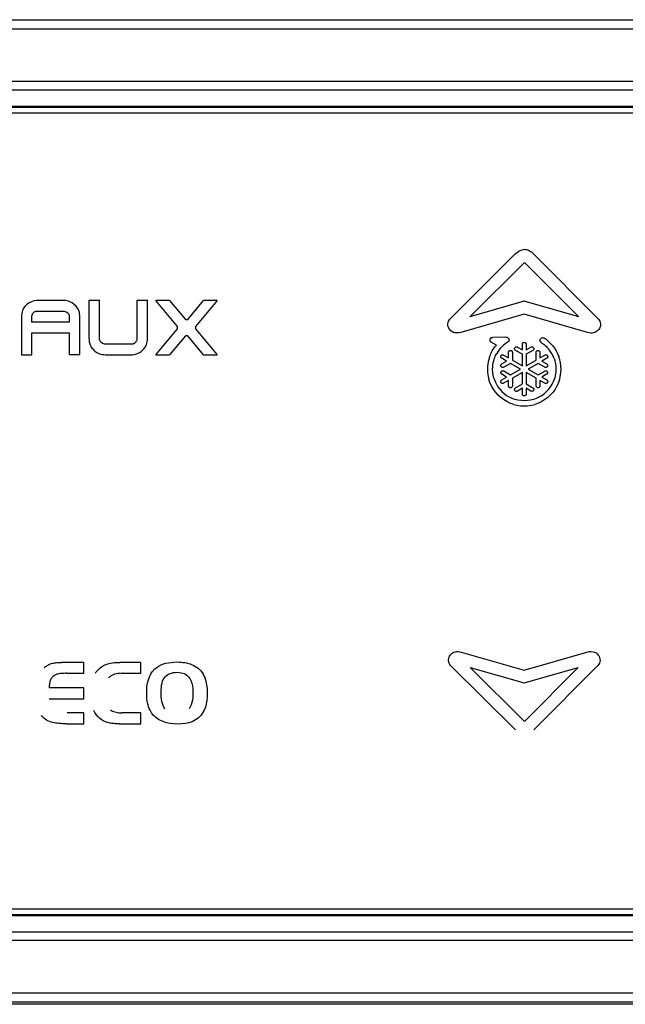
# Model space of a CAD drawing. Units: millimetres. Extents: x -1029 to 3473, y -575 to 2519.
# Drawn here: x 3157 to 3180, y 1571 to 1609 of the extents above; entities that cross this region are included whole.
import ezdxf

# ---------------------------------------------------------------- set-up
doc = ezdxf.new("R2010")
doc.units = ezdxf.units.MM
doc.header["$LTSCALE"] = 19.36
doc.layers.get('0').update_dxf_attribs({"linetype": 'CONTINUOUS'})

msp = doc.modelspace()

# ---------------------------------------------------------------- linework, layer by layer
at = {"color": 8, "linetype": 'Continuous'}
for p, q in [((3107.798, 1609.188), (3205.262, 1609.188)), ((3160.652, 1608.844), (3176.488, 1608.844)), ((3080.754, 1606.828), (3220.685, 1606.828)), ((3172.989, 1597.721), (3175.489, 1600.212)), ((3176.179, 1600.231), (3178.669, 1597.721)), ((3173.746, 1597.8), (3175.844, 1599.89)), ((3175.844, 1599.89), (3177.918, 1597.799)), ((3156.764, 1598.249), (3156.811, 1598.292)), ((3156.877, 1598.341), (3156.811, 1598.292)), ((3156.911, 1598.359), (3156.877, 1598.341)), ((3156.965, 1598.384), (3156.911, 1598.359)), ((3157.039, 1598.408), (3156.965, 1598.384)), ((3157.079, 1598.418), (3157.039, 1598.408)), ((3157.159, 1598.428), (3157.079, 1598.418)), ((3157.204, 1598.43), (3157.159, 1598.428)), ((3158.204, 1598.43), (3157.204, 1598.43)), ((3158.268, 1598.427), (3158.204, 1598.43)), ((3158.328, 1598.418), (3158.268, 1598.427)), ((3158.386, 1598.404), (3158.328, 1598.418)), ((3158.441, 1598.384), (3158.386, 1598.404)), ((3158.53, 1598.342), (3158.441, 1598.384)), ((3158.595, 1598.292), (3158.53, 1598.342)), ((3158.595, 1598.292), (3158.642, 1598.249)), ((3159.577, 1598.425), (3159.17, 1598.425)), ((3159.17, 1598.425), (3159.171, 1596.971)), ((3159.577, 1596.972), (3159.577, 1598.425)), ((3161.413, 1598.429), (3161.007, 1598.429)), ((3161.007, 1598.429), (3161.007, 1596.966)), ((3161.413, 1596.974), (3161.413, 1598.429)), ((3162.257, 1598.429), (3161.728, 1598.429)), ((3162.561, 1597.432), (3161.728, 1598.429)), ((3162.257, 1598.429), (3162.86, 1597.705)), ((3162.951, 1597.705), (3163.554, 1598.429)), ((3164.083, 1598.429), (3163.25, 1597.432)), ((3164.083, 1598.429), (3163.554, 1598.429)), ((3175.835, 1598.399), (3173.746, 1597.8)), ((3177.918, 1597.799), (3175.835, 1598.399)), ((3156.595, 1597.934), (3156.586, 1597.873)), ((3156.609, 1597.993), (3156.595, 1597.934)), ((3156.629, 1598.048), (3156.609, 1597.993)), ((3156.654, 1598.102), (3156.629, 1598.048)), ((3156.671, 1598.137), (3156.654, 1598.102)), ((3156.721, 1598.202), (3156.671, 1598.137)), ((3156.721, 1598.202), (3156.764, 1598.249)), ((3157.005, 1597.897), (3157.013, 1597.916)), ((3157.013, 1597.916), (3157.024, 1597.933)), ((3157.024, 1597.933), (3157.036, 1597.95)), ((3157.036, 1597.95), (3157.051, 1597.966)), ((3157.051, 1597.966), (3157.066, 1597.981)), ((3157.066, 1597.981), (3157.084, 1597.994)), ((3157.084, 1597.994), (3157.102, 1598.005)), ((3157.102, 1598.005), (3157.121, 1598.014)), ((3157.121, 1598.014), (3157.141, 1598.021)), ((3157.141, 1598.021), (3157.162, 1598.025)), ((3157.162, 1598.025), (3157.184, 1598.027)), ((3157.184, 1598.027), (3157.203, 1598.027)), ((3157.203, 1598.027), (3158.227, 1598.027)), ((3158.227, 1598.027), (3158.296, 1597.996)), ((3158.296, 1597.996), (3158.359, 1597.957)), ((3158.359, 1597.957), (3158.373, 1597.941)), ((3158.373, 1597.941), (3158.385, 1597.925)), ((3158.385, 1597.925), (3158.395, 1597.908)), ((3158.395, 1597.908), (3158.404, 1597.89)), ((3158.642, 1598.249), (3158.685, 1598.202)), ((3158.735, 1598.136), (3158.685, 1598.202)), ((3158.753, 1598.102), (3158.735, 1598.136)), ((3158.779, 1598.049), (3158.753, 1598.102)), ((3158.803, 1597.975), (3158.779, 1598.049)), ((3158.813, 1597.936), (3158.803, 1597.975)), ((3158.823, 1597.857), (3158.813, 1597.936)), ((3175.834, 1597.902), (3173.407, 1597.205)), ((3178.252, 1597.205), (3175.834, 1597.902)), ((3156.586, 1597.873), (3156.583, 1597.809)), ((3156.583, 1597.809), (3156.583, 1596.354)), ((3156.989, 1597.817), (3156.99, 1597.837)), ((3156.989, 1597.594), (3156.989, 1597.817)), ((3158.419, 1597.594), (3156.989, 1597.594)), ((3156.99, 1597.837), (3156.993, 1597.857)), ((3156.993, 1597.857), (3156.998, 1597.877)), ((3156.998, 1597.877), (3157.005, 1597.897)), ((3158.404, 1597.89), (3158.411, 1597.87)), ((3158.411, 1597.87), (3158.415, 1597.851)), ((3158.415, 1597.851), (3158.418, 1597.83)), ((3158.418, 1597.83), (3158.419, 1597.811)), ((3158.419, 1597.811), (3158.419, 1597.594)), ((3158.825, 1597.812), (3158.823, 1597.857)), ((3158.825, 1596.358), (3158.825, 1597.812)), ((3156.989, 1597.191), (3158.419, 1597.191)), ((3156.989, 1596.354), (3156.989, 1597.191)), ((3158.419, 1597.191), (3158.419, 1596.358)), ((3161.728, 1596.353), (3162.561, 1597.35)), ((3163.25, 1597.35), (3164.083, 1596.353)), ((3159.171, 1596.971), (3159.173, 1596.926)), ((3159.173, 1596.926), (3159.182, 1596.847)), ((3159.182, 1596.847), (3159.193, 1596.807)), ((3159.193, 1596.807), (3159.217, 1596.734)), ((3159.578, 1596.953), (3159.577, 1596.972)), ((3159.58, 1596.932), (3159.578, 1596.953)), ((3159.583, 1596.918), (3159.58, 1596.932)), ((3159.592, 1596.893), (3159.583, 1596.918)), ((3159.6, 1596.875), (3159.592, 1596.893)), ((3159.611, 1596.857), (3159.6, 1596.875)), ((3159.623, 1596.841), (3159.611, 1596.857)), ((3159.637, 1596.826), (3159.623, 1596.841)), ((3159.7, 1596.786), (3159.637, 1596.826)), ((3159.769, 1596.755), (3159.7, 1596.786)), ((3160.874, 1596.769), (3160.854, 1596.762)), ((3160.894, 1596.777), (3160.874, 1596.769)), ((3160.912, 1596.789), (3160.894, 1596.777)), ((3160.929, 1596.802), (3160.912, 1596.789)), ((3160.945, 1596.816), (3160.929, 1596.802)), ((3160.959, 1596.832), (3160.945, 1596.816)), ((3160.971, 1596.849), (3160.959, 1596.832)), ((3160.982, 1596.867), (3160.971, 1596.849)), ((3160.994, 1596.891), (3160.982, 1596.867)), ((3160.998, 1596.905), (3160.994, 1596.891)), ((3161.005, 1596.941), (3160.998, 1596.905)), ((3161.007, 1596.966), (3161.005, 1596.946)), ((3161.005, 1596.946), (3161.005, 1596.941)), ((3161.367, 1596.735), (3161.387, 1596.79)), ((3161.387, 1596.79), (3161.401, 1596.849)), ((3161.401, 1596.849), (3161.409, 1596.909)), ((3161.409, 1596.909), (3161.413, 1596.974)), ((3162.86, 1597.076), (3162.257, 1596.353)), ((3163.554, 1596.353), (3162.951, 1597.076)), ((3174.765, 1596.723), (3174.572, 1596.834)), ((3175.134, 1597.021), (3174.635, 1597.019)), ((3175.14, 1596.796), (3175.079, 1596.75)), ((3176.496, 1596.813), (3176.521, 1596.798)), ((3176.521, 1596.798), (3176.56, 1596.771)), ((3176.56, 1596.771), (3176.6, 1596.748)), ((3176.634, 1596.961), (3176.594, 1596.985)), ((3176.679, 1596.93), (3176.634, 1596.961)), ((3176.722, 1596.896), (3176.679, 1596.93)), ((3176.749, 1596.876), (3176.722, 1596.896)), ((3176.804, 1596.824), (3176.749, 1596.876)), ((3176.804, 1596.824), (3176.843, 1596.785)), ((3176.88, 1596.745), (3176.843, 1596.785)), ((3159.217, 1596.734), (3159.242, 1596.681)), ((3159.242, 1596.681), (3159.26, 1596.646)), ((3159.26, 1596.646), (3159.31, 1596.581)), ((3159.353, 1596.534), (3159.31, 1596.581)), ((3159.4, 1596.491), (3159.353, 1596.534)), ((3159.4, 1596.491), (3159.466, 1596.441)), ((3159.466, 1596.441), (3159.501, 1596.424)), ((3159.501, 1596.424), (3159.554, 1596.398)), ((3159.554, 1596.398), (3159.61, 1596.379)), ((3160.792, 1596.755), (3159.769, 1596.755)), ((3160.812, 1596.755), (3160.792, 1596.755)), ((3160.833, 1596.757), (3160.812, 1596.755)), ((3160.854, 1596.762), (3160.833, 1596.757)), ((3160.957, 1596.375), (3161.031, 1596.398)), ((3161.031, 1596.398), (3161.084, 1596.424)), ((3161.084, 1596.424), (3161.119, 1596.442)), ((3161.119, 1596.442), (3161.184, 1596.491)), ((3161.231, 1596.534), (3161.184, 1596.491)), ((3161.274, 1596.581), (3161.231, 1596.534)), ((3161.274, 1596.581), (3161.325, 1596.646)), ((3161.325, 1596.646), (3161.367, 1596.735)), ((3174.567, 1596.425), (3174.52, 1596.325)), ((3174.567, 1596.425), (3174.61, 1596.503)), ((3174.61, 1596.503), (3174.656, 1596.58)), ((3174.656, 1596.58), (3174.708, 1596.652)), ((3174.708, 1596.652), (3174.765, 1596.723)), ((3174.735, 1596.319), (3174.782, 1596.404)), ((3174.822, 1596.47), (3174.782, 1596.404)), ((3174.866, 1596.532), (3174.822, 1596.47)), ((3174.914, 1596.592), (3174.866, 1596.532)), ((3174.966, 1596.648), (3174.914, 1596.592)), ((3175.021, 1596.701), (3174.966, 1596.648)), ((3175.079, 1596.75), (3175.021, 1596.701)), ((3175.232, 1596.232), (3175.232, 1596.446)), ((3175.377, 1596.446), (3175.377, 1596.149)), ((3175.76, 1596.37), (3175.501, 1596.515)), ((3175.577, 1596.643), (3175.76, 1596.537)), ((3175.76, 1596.537), (3175.76, 1596.755)), ((3175.905, 1596.756), (3175.905, 1596.537)), ((3175.905, 1596.537), (3176.089, 1596.643)), ((3176.164, 1596.519), (3175.905, 1596.37)), ((3176.288, 1596.149), (3176.288, 1596.445)), ((3176.433, 1596.445), (3176.433, 1596.232)), ((3176.6, 1596.748), (3176.632, 1596.712)), ((3176.632, 1596.712), (3176.667, 1596.68)), ((3176.667, 1596.68), (3176.7, 1596.647)), ((3176.7, 1596.647), (3176.732, 1596.613)), ((3176.732, 1596.613), (3176.749, 1596.594)), ((3176.826, 1596.495), (3176.759, 1596.578)), ((3176.881, 1596.409), (3176.826, 1596.495)), ((3176.917, 1596.703), (3176.88, 1596.745)), ((3176.929, 1596.317), (3176.881, 1596.409)), ((3176.917, 1596.703), (3176.989, 1596.609)), ((3176.989, 1596.609), (3177.053, 1596.508)), ((3177.053, 1596.508), (3177.109, 1596.402)), ((3177.109, 1596.402), (3177.156, 1596.29)), ((3156.583, 1596.354), (3156.989, 1596.354)), ((3158.419, 1596.358), (3158.825, 1596.358)), ((3159.61, 1596.379), (3159.667, 1596.365)), ((3159.667, 1596.365), (3159.728, 1596.356)), ((3159.728, 1596.356), (3159.792, 1596.353)), ((3159.792, 1596.353), (3160.791, 1596.353)), ((3160.791, 1596.353), (3160.837, 1596.355)), ((3160.837, 1596.355), (3160.917, 1596.365)), ((3160.917, 1596.365), (3160.957, 1596.375)), ((3161.728, 1596.353), (3162.257, 1596.353)), ((3163.554, 1596.353), (3164.083, 1596.353)), ((3174.451, 1596.081), (3174.436, 1595.99)), ((3174.472, 1596.171), (3174.451, 1596.081)), ((3174.499, 1596.258), (3174.472, 1596.171)), ((3174.52, 1596.325), (3174.499, 1596.258)), ((3174.635, 1595.963), (3174.646, 1596.042)), ((3174.646, 1596.042), (3174.664, 1596.119)), ((3174.664, 1596.119), (3174.687, 1596.194)), ((3174.687, 1596.194), (3174.714, 1596.266)), ((3174.714, 1596.266), (3174.735, 1596.319)), ((3175.159, 1596.106), (3174.97, 1596.215)), ((3174.973, 1595.999), (3175.159, 1596.106)), ((3175.042, 1596.342), (3175.232, 1596.232)), ((3175.304, 1596.023), (3175.046, 1595.874)), ((3175.687, 1595.802), (3175.304, 1596.023)), ((3175.377, 1596.149), (3175.76, 1595.927)), ((3175.76, 1595.927), (3175.76, 1596.37)), ((3175.905, 1596.37), (3175.905, 1595.928)), ((3175.905, 1595.928), (3176.288, 1596.149)), ((3176.362, 1596.023), (3175.978, 1595.801)), ((3176.62, 1595.873), (3176.362, 1596.023)), ((3176.433, 1596.232), (3176.623, 1596.342)), ((3176.695, 1596.215), (3176.506, 1596.106)), ((3176.506, 1596.106), (3176.692, 1596)), ((3176.979, 1596.203), (3176.929, 1596.317)), ((3176.979, 1596.203), (3177, 1596.121)), ((3177, 1596.121), (3177.024, 1596.018)), ((3177.024, 1596.018), (3177.038, 1595.911)), ((3177.201, 1596.155), (3177.156, 1596.29)), ((3177.219, 1596.053), (3177.201, 1596.155)), ((3177.237, 1595.91), (3177.219, 1596.053)), ((3174.427, 1595.897), (3174.424, 1595.801)), ((3174.424, 1595.801), (3174.43, 1595.676)), ((3174.436, 1595.99), (3174.427, 1595.897)), ((3174.43, 1595.676), (3174.453, 1595.518)), ((3174.622, 1595.802), (3174.625, 1595.883)), ((3174.629, 1595.678), (3174.622, 1595.802)), ((3174.625, 1595.883), (3174.63, 1595.964)), ((3174.647, 1595.557), (3174.629, 1595.678)), ((3175.045, 1595.73), (3175.304, 1595.58)), ((3175.304, 1595.58), (3175.687, 1595.802)), ((3175.76, 1595.676), (3175.377, 1595.454)), ((3175.76, 1595.233), (3175.76, 1595.676)), ((3176.289, 1595.454), (3175.905, 1595.676)), ((3175.905, 1595.676), (3175.905, 1595.233)), ((3175.978, 1595.801), (3176.362, 1595.58)), ((3176.362, 1595.58), (3176.618, 1595.728)), ((3177.038, 1595.696), (3177.018, 1595.557)), ((3177.038, 1595.911), (3177.043, 1595.802)), ((3177.043, 1595.802), (3177.038, 1595.696)), ((3177.213, 1595.518), (3177.234, 1595.658)), ((3177.234, 1595.658), (3177.241, 1595.801)), ((3177.241, 1595.801), (3177.237, 1595.91)), ((3174.453, 1595.518), (3174.477, 1595.4)), ((3174.533, 1595.253), (3174.477, 1595.4)), ((3174.667, 1595.46), (3174.647, 1595.557)), ((3174.668, 1595.46), (3174.717, 1595.33)), ((3174.717, 1595.33), (3174.768, 1595.224)), ((3174.971, 1595.388), (3175.159, 1595.497)), ((3175.159, 1595.497), (3174.972, 1595.604)), ((3175.232, 1595.371), (3175.042, 1595.261)), ((3175.232, 1595.155), (3175.232, 1595.371)), ((3175.377, 1595.454), (3175.377, 1595.155)), ((3176.289, 1595.159), (3176.289, 1595.454)), ((3176.624, 1595.261), (3176.433, 1595.371)), ((3176.433, 1595.371), (3176.433, 1595.159)), ((3176.69, 1595.603), (3176.506, 1595.497)), ((3176.506, 1595.497), (3176.696, 1595.387)), ((3176.898, 1595.224), (3176.949, 1595.33)), ((3176.949, 1595.33), (3176.998, 1595.46)), ((3177.018, 1595.557), (3176.998, 1595.46)), ((3177.188, 1595.4), (3177.132, 1595.253)), ((3177.189, 1595.4), (3177.213, 1595.518)), ((3174.593, 1595.13), (3174.533, 1595.253)), ((3174.664, 1595.013), (3174.593, 1595.13)), ((3174.745, 1594.905), (3174.664, 1595.013)), ((3174.836, 1594.805), (3174.745, 1594.905)), ((3174.768, 1595.224), (3174.828, 1595.125)), ((3174.828, 1595.125), (3174.898, 1595.031)), ((3174.898, 1595.031), (3174.976, 1594.945)), ((3174.976, 1594.945), (3175.062, 1594.867)), ((3175.502, 1595.084), (3175.76, 1595.233)), ((3175.76, 1595.066), (3175.577, 1594.96)), ((3175.76, 1594.847), (3175.76, 1595.066)), ((3175.905, 1595.233), (3176.163, 1595.084)), ((3176.089, 1594.96), (3175.905, 1595.066)), ((3175.905, 1595.066), (3175.905, 1594.847)), ((3176.603, 1594.867), (3176.689, 1594.945)), ((3176.689, 1594.945), (3176.768, 1595.031)), ((3176.768, 1595.031), (3176.837, 1595.125)), ((3176.921, 1594.905), (3176.83, 1594.805)), ((3176.837, 1595.125), (3176.898, 1595.224)), ((3177.002, 1595.013), (3176.921, 1594.905)), ((3177.073, 1595.13), (3177.002, 1595.013)), ((3177.132, 1595.253), (3177.073, 1595.13)), ((3174.936, 1594.714), (3174.836, 1594.805)), ((3175.044, 1594.632), (3174.936, 1594.714)), ((3175.161, 1594.562), (3175.044, 1594.632)), ((3175.062, 1594.867), (3175.156, 1594.797)), ((3175.156, 1594.797), (3175.256, 1594.737)), ((3175.284, 1594.502), (3175.161, 1594.562)), ((3175.256, 1594.737), (3175.361, 1594.686)), ((3175.361, 1594.686), (3175.491, 1594.636)), ((3175.589, 1594.616), (3175.491, 1594.636)), ((3175.728, 1594.597), (3175.589, 1594.616)), ((3175.833, 1594.592), (3175.728, 1594.597)), ((3175.957, 1594.598), (3175.833, 1594.592)), ((3176.077, 1594.616), (3175.957, 1594.598)), ((3176.175, 1594.636), (3176.077, 1594.616)), ((3176.175, 1594.636), (3176.304, 1594.686)), ((3176.304, 1594.686), (3176.41, 1594.737)), ((3176.505, 1594.562), (3176.382, 1594.502)), ((3176.41, 1594.737), (3176.51, 1594.797)), ((3176.621, 1594.632), (3176.505, 1594.562)), ((3176.51, 1594.797), (3176.603, 1594.867)), ((3176.73, 1594.714), (3176.621, 1594.632)), ((3176.83, 1594.805), (3176.73, 1594.714)), ((3175.432, 1594.446), (3175.284, 1594.502)), ((3175.432, 1594.446), (3175.549, 1594.422)), ((3175.549, 1594.422), (3175.689, 1594.4)), ((3175.689, 1594.4), (3175.833, 1594.393)), ((3175.833, 1594.393), (3175.958, 1594.399)), ((3175.958, 1594.399), (3176.117, 1594.422)), ((3176.117, 1594.422), (3176.234, 1594.446)), ((3176.382, 1594.502), (3176.234, 1594.446)), ((3173.424, 1584.962), (3175.834, 1584.271)), ((3175.834, 1584.271), (3178.234, 1584.962)), ((3158.969, 1584.566), (3158.124, 1584.566)), ((3158.969, 1584.148), (3158.969, 1584.566)), ((3161.152, 1584.566), (3160.356, 1584.566)), ((3161.152, 1584.148), (3161.152, 1584.566)), ((3175.492, 1581.977), (3173.009, 1584.451)), ((3173.761, 1584.372), (3175.835, 1583.777)), ((3175.844, 1582.296), (3173.761, 1584.372)), ((3175.835, 1583.777), (3177.903, 1584.373)), ((3177.903, 1584.373), (3175.844, 1582.296)), ((3178.649, 1584.451), (3176.196, 1581.977)), ((3158.317, 1584.148), (3158.969, 1584.148)), ((3160.413, 1584.148), (3161.152, 1584.148)), ((3158.969, 1583.595), (3157.646, 1583.595)), ((3158.969, 1583.176), (3158.969, 1583.595)), ((3157.646, 1583.176), (3158.969, 1583.176)), ((3158.969, 1582.634), (3158.339, 1582.634)), ((3158.969, 1582.215), (3158.969, 1582.634)), ((3161.152, 1582.634), (3160.431, 1582.634)), ((3161.152, 1582.215), (3161.152, 1582.634)), ((3158.317, 1582.215), (3158.969, 1582.215)), ((3160.331, 1582.215), (3161.152, 1582.215)), ((3219.812, 1573.905), (3087.725, 1573.905)), ((3198.016, 1571.545), (3091.004, 1571.545))]:
    msp.add_line(p, q, dxfattribs=at)
at = {"color": 7, "linetype": 'Continuous'}
for p, q in [((3237.407, 1605.867), (3068.407, 1605.867)), ((3237.407, 1605.827), (3068.407, 1605.827)), ((3068.457, 1605.617), (3237.357, 1605.617)), ((3068.407, 1574.906), (3237.407, 1574.906)), ((3237.357, 1575.117), (3068.457, 1575.117)), ((3068.407, 1574.866), (3237.407, 1574.866)), ((3238.836, 1571.467), (3066.978, 1571.467))]:
    msp.add_line(p, q, dxfattribs=at)
at = {"color": 8, "linetype": 'Continuous'}
for points in [[(3151.802, 1608.844), (3154.79, 1608.844), (3157.751, 1608.844), (3160.652, 1608.844)], [(3176.488, 1608.844), (3204.401, 1608.844), (3205.871, 1608.844), (3207.307, 1608.844)], [(3180.219, 1606.49), (3179.464, 1606.49), (3178.719, 1606.49), (3177.974, 1606.49), (3177.214, 1606.49), (3176.43, 1606.49), (3175.631, 1606.49), (3174.832, 1606.49), (3174.043, 1606.49), (3173.254, 1606.49), (3172.45, 1606.49), (3171.621, 1606.49), (3170.776, 1606.49), (3169.932, 1606.49), (3169.097, 1606.49), (3168.262, 1606.49), (3167.413, 1606.49), (3166.54, 1606.49), (3165.653, 1606.49), (3164.766, 1606.49), (3163.888, 1606.49), (3163.009, 1606.49), (3162.12, 1606.49), (3161.211, 1606.49), (3160.291, 1606.49), (3159.371, 1606.49), (3158.458, 1606.49), (3157.544, 1606.49), (3156.622, 1606.49), (3155.687, 1606.49)], [(3175.489, 1600.212), (3175.519, 1600.239), (3175.551, 1600.265), (3175.587, 1600.291), (3175.628, 1600.317), (3175.671, 1600.342), (3175.715, 1600.362), (3175.758, 1600.377), (3175.8, 1600.386), (3175.843, 1600.391)], [(3175.843, 1600.391), (3175.882, 1600.389), (3175.921, 1600.382), (3175.96, 1600.371), (3175.999, 1600.355), (3176.038, 1600.336), (3176.076, 1600.313), (3176.112, 1600.289), (3176.146, 1600.261), (3176.179, 1600.231)], [(3162.86, 1597.705), (3162.87, 1597.706), (3162.88, 1597.707), (3162.89, 1597.708), (3162.899, 1597.708), (3162.909, 1597.708), (3162.919, 1597.708), (3162.929, 1597.707), (3162.94, 1597.706), (3162.951, 1597.705)], [(3173.407, 1597.205), (3173.323, 1597.19), (3173.246, 1597.186), (3173.178, 1597.192), (3173.117, 1597.21), (3173.064, 1597.238), (3173.019, 1597.274), (3172.98, 1597.319), (3172.948, 1597.372), (3172.926, 1597.426), (3172.914, 1597.481), (3172.912, 1597.537), (3172.919, 1597.59), (3172.933, 1597.637), (3172.957, 1597.681), (3172.989, 1597.721)], [(3178.669, 1597.721), (3178.703, 1597.678), (3178.728, 1597.634), (3178.745, 1597.588), (3178.753, 1597.541), (3178.753, 1597.493), (3178.746, 1597.446), (3178.732, 1597.401), (3178.712, 1597.358), (3178.686, 1597.318), (3178.653, 1597.282), (3178.614, 1597.25), (3178.572, 1597.224), (3178.53, 1597.205), (3178.485, 1597.192), (3178.435, 1597.185), (3178.379, 1597.185), (3178.318, 1597.192), (3178.252, 1597.205)], [(3162.558, 1597.39), (3162.558, 1597.395), (3162.558, 1597.4), (3162.558, 1597.404), (3162.559, 1597.409), (3162.559, 1597.413), (3162.559, 1597.418), (3162.56, 1597.423), (3162.561, 1597.427), (3162.561, 1597.432)], [(3162.561, 1597.35), (3162.56, 1597.354), (3162.56, 1597.359), (3162.559, 1597.363), (3162.559, 1597.368), (3162.559, 1597.372), (3162.558, 1597.377), (3162.558, 1597.381), (3162.558, 1597.386), (3162.558, 1597.39)], [(3163.25, 1597.432), (3163.251, 1597.427), (3163.251, 1597.423), (3163.252, 1597.418), (3163.252, 1597.413), (3163.252, 1597.409), (3163.253, 1597.404), (3163.253, 1597.4), (3163.253, 1597.395), (3163.253, 1597.39)], [(3163.253, 1597.39), (3163.253, 1597.386), (3163.253, 1597.381), (3163.253, 1597.377), (3163.252, 1597.372), (3163.252, 1597.368), (3163.252, 1597.363), (3163.251, 1597.359), (3163.251, 1597.354), (3163.25, 1597.35)], [(3162.951, 1597.076), (3162.94, 1597.075), (3162.929, 1597.074), (3162.919, 1597.074), (3162.909, 1597.073), (3162.899, 1597.073), (3162.89, 1597.074), (3162.88, 1597.074), (3162.87, 1597.075), (3162.86, 1597.076)], [(3174.524, 1596.918), (3174.526, 1596.937), (3174.53, 1596.954), (3174.538, 1596.969), (3174.547, 1596.983), (3174.56, 1596.996), (3174.575, 1597.006), (3174.593, 1597.013), (3174.613, 1597.017), (3174.635, 1597.019)], [(3174.572, 1596.834), (3174.563, 1596.839), (3174.555, 1596.846), (3174.547, 1596.854), (3174.54, 1596.864), (3174.534, 1596.874), (3174.53, 1596.884), (3174.527, 1596.895), (3174.525, 1596.907), (3174.524, 1596.918)], [(3175.134, 1597.021), (3175.154, 1597.022), (3175.173, 1597.02), (3175.191, 1597.015), (3175.207, 1597.006), (3175.222, 1596.995), (3175.234, 1596.98), (3175.243, 1596.964), (3175.249, 1596.944), (3175.253, 1596.922)], [(3175.253, 1596.922), (3175.252, 1596.91), (3175.25, 1596.899), (3175.247, 1596.888), (3175.242, 1596.877), (3175.236, 1596.867), (3175.229, 1596.858), (3175.222, 1596.85), (3175.214, 1596.843), (3175.14, 1596.796)], [(3175.76, 1596.755), (3175.761, 1596.768), (3175.764, 1596.78), (3175.769, 1596.791), (3175.776, 1596.801), (3175.784, 1596.81), (3175.794, 1596.817), (3175.806, 1596.823), (3175.818, 1596.827), (3175.833, 1596.829)], [(3175.833, 1596.829), (3175.846, 1596.827), (3175.857, 1596.824), (3175.868, 1596.819), (3175.878, 1596.813), (3175.887, 1596.804), (3175.895, 1596.794), (3175.9, 1596.783), (3175.904, 1596.77), (3175.905, 1596.756)], [(3176.435, 1596.908), (3176.44, 1596.935), (3176.449, 1596.958), (3176.462, 1596.976), (3176.48, 1596.991), (3176.501, 1597.002), (3176.524, 1597.007), (3176.547, 1597.006), (3176.571, 1597), (3176.596, 1596.987)], [(3176.496, 1596.813), (3176.481, 1596.824), (3176.469, 1596.834), (3176.459, 1596.844), (3176.451, 1596.854), (3176.446, 1596.864), (3176.441, 1596.874), (3176.438, 1596.885), (3176.436, 1596.897), (3176.435, 1596.908)], [(3175.232, 1596.446), (3175.234, 1596.462), (3175.239, 1596.476), (3175.246, 1596.488), (3175.255, 1596.499), (3175.267, 1596.508), (3175.28, 1596.514), (3175.295, 1596.517), (3175.311, 1596.518), (3175.325, 1596.515), (3175.339, 1596.509), (3175.352, 1596.5), (3175.362, 1596.489), (3175.37, 1596.477), (3175.374, 1596.462), (3175.377, 1596.446)], [(3175.464, 1596.579), (3175.466, 1596.597), (3175.472, 1596.612), (3175.48, 1596.626), (3175.492, 1596.637), (3175.506, 1596.646), (3175.522, 1596.652), (3175.539, 1596.653), (3175.557, 1596.65), (3175.577, 1596.643)], [(3175.501, 1596.515), (3175.494, 1596.519), (3175.487, 1596.525), (3175.481, 1596.531), (3175.476, 1596.538), (3175.472, 1596.546), (3175.468, 1596.554), (3175.466, 1596.562), (3175.464, 1596.57), (3175.464, 1596.579)], [(3176.089, 1596.643), (3176.105, 1596.65), (3176.121, 1596.654), (3176.136, 1596.654), (3176.151, 1596.65), (3176.167, 1596.643), (3176.179, 1596.632), (3176.189, 1596.619), (3176.196, 1596.602), (3176.2, 1596.582)], [(3176.2, 1596.582), (3176.199, 1596.573), (3176.198, 1596.565), (3176.195, 1596.557), (3176.192, 1596.55), (3176.188, 1596.542), (3176.183, 1596.536), (3176.177, 1596.53), (3176.171, 1596.524), (3176.164, 1596.519)], [(3176.288, 1596.445), (3176.29, 1596.459), (3176.293, 1596.471), (3176.299, 1596.482), (3176.306, 1596.492), (3176.315, 1596.501), (3176.325, 1596.508), (3176.336, 1596.513), (3176.348, 1596.516), (3176.361, 1596.518)], [(3176.361, 1596.518), (3176.374, 1596.516), (3176.386, 1596.513), (3176.397, 1596.508), (3176.407, 1596.501), (3176.416, 1596.493), (3176.423, 1596.482), (3176.428, 1596.471), (3176.432, 1596.459), (3176.433, 1596.445)], [(3174.933, 1596.279), (3174.933, 1596.283), (3174.934, 1596.287), (3174.934, 1596.291), (3174.935, 1596.295), (3174.936, 1596.3), (3174.938, 1596.304), (3174.939, 1596.308), (3174.941, 1596.311), (3174.943, 1596.315)], [(3174.97, 1596.215), (3174.963, 1596.22), (3174.956, 1596.226), (3174.95, 1596.232), (3174.945, 1596.239), (3174.941, 1596.246), (3174.938, 1596.254), (3174.935, 1596.262), (3174.934, 1596.27), (3174.933, 1596.279)], [(3174.943, 1596.315), (3174.951, 1596.325), (3174.959, 1596.334), (3174.969, 1596.341), (3174.979, 1596.346), (3174.991, 1596.35), (3175.003, 1596.351), (3175.016, 1596.35), (3175.029, 1596.347), (3175.042, 1596.342)], [(3176.623, 1596.342), (3176.635, 1596.347), (3176.647, 1596.35), (3176.659, 1596.351), (3176.671, 1596.351), (3176.683, 1596.348), (3176.694, 1596.343), (3176.704, 1596.336), (3176.714, 1596.327), (3176.723, 1596.315)], [(3176.732, 1596.279), (3176.731, 1596.271), (3176.73, 1596.262), (3176.727, 1596.254), (3176.724, 1596.246), (3176.72, 1596.239), (3176.714, 1596.232), (3176.709, 1596.226), (3176.702, 1596.22), (3176.695, 1596.215)], [(3176.723, 1596.315), (3176.724, 1596.312), (3176.726, 1596.308), (3176.728, 1596.304), (3176.729, 1596.3), (3176.73, 1596.296), (3176.731, 1596.292), (3176.731, 1596.288), (3176.732, 1596.284), (3176.732, 1596.279)], [(3174.936, 1595.667), (3174.938, 1595.684), (3174.943, 1595.699), (3174.951, 1595.712), (3174.963, 1595.724), (3174.976, 1595.733), (3174.992, 1595.738), (3175.008, 1595.739), (3175.026, 1595.736), (3175.045, 1595.73)], [(3174.972, 1595.604), (3174.965, 1595.609), (3174.958, 1595.614), (3174.953, 1595.62), (3174.948, 1595.627), (3174.943, 1595.634), (3174.94, 1595.642), (3174.938, 1595.65), (3174.936, 1595.658), (3174.936, 1595.667)], [(3174.937, 1595.937), (3174.938, 1595.945), (3174.939, 1595.954), (3174.942, 1595.962), (3174.945, 1595.969), (3174.949, 1595.977), (3174.954, 1595.983), (3174.96, 1595.989), (3174.966, 1595.995), (3174.973, 1595.999)], [(3175.046, 1595.874), (3175.03, 1595.868), (3175.014, 1595.865), (3174.999, 1595.865), (3174.984, 1595.869), (3174.969, 1595.877), (3174.957, 1595.887), (3174.948, 1595.901), (3174.942, 1595.917), (3174.937, 1595.937)], [(3176.618, 1595.728), (3176.634, 1595.735), (3176.649, 1595.738), (3176.664, 1595.737), (3176.68, 1595.733), (3176.694, 1595.726), (3176.707, 1595.715), (3176.716, 1595.702), (3176.722, 1595.685), (3176.726, 1595.665)], [(3176.728, 1595.937), (3176.726, 1595.92), (3176.72, 1595.905), (3176.713, 1595.892), (3176.702, 1595.881), (3176.688, 1595.872), (3176.673, 1595.866), (3176.657, 1595.865), (3176.639, 1595.867), (3176.62, 1595.873)], [(3176.726, 1595.665), (3176.726, 1595.657), (3176.724, 1595.648), (3176.722, 1595.641), (3176.719, 1595.633), (3176.714, 1595.625), (3176.709, 1595.619), (3176.704, 1595.613), (3176.697, 1595.607), (3176.69, 1595.603)], [(3176.692, 1596), (3176.699, 1595.995), (3176.705, 1595.99), (3176.711, 1595.984), (3176.716, 1595.977), (3176.72, 1595.969), (3176.724, 1595.962), (3176.726, 1595.954), (3176.727, 1595.945), (3176.728, 1595.937)], [(3174.934, 1595.324), (3174.934, 1595.332), (3174.936, 1595.341), (3174.938, 1595.349), (3174.941, 1595.357), (3174.946, 1595.364), (3174.951, 1595.371), (3174.957, 1595.377), (3174.963, 1595.383), (3174.971, 1595.388)], [(3174.943, 1595.288), (3174.941, 1595.291), (3174.939, 1595.295), (3174.938, 1595.299), (3174.936, 1595.303), (3174.935, 1595.307), (3174.935, 1595.311), (3174.934, 1595.315), (3174.934, 1595.319), (3174.934, 1595.324)], [(3175.042, 1595.261), (3175.03, 1595.256), (3175.019, 1595.253), (3175.007, 1595.251), (3174.995, 1595.252), (3174.983, 1595.255), (3174.971, 1595.26), (3174.961, 1595.267), (3174.952, 1595.276), (3174.943, 1595.288)], [(3176.722, 1595.288), (3176.715, 1595.278), (3176.706, 1595.269), (3176.697, 1595.262), (3176.686, 1595.257), (3176.674, 1595.253), (3176.662, 1595.252), (3176.65, 1595.253), (3176.637, 1595.256), (3176.624, 1595.261)], [(3176.696, 1595.387), (3176.703, 1595.383), (3176.71, 1595.377), (3176.715, 1595.371), (3176.72, 1595.364), (3176.724, 1595.357), (3176.728, 1595.349), (3176.73, 1595.341), (3176.732, 1595.333), (3176.732, 1595.325)], [(3176.732, 1595.325), (3176.732, 1595.32), (3176.732, 1595.316), (3176.731, 1595.312), (3176.73, 1595.308), (3176.729, 1595.304), (3176.728, 1595.299), (3176.726, 1595.296), (3176.724, 1595.292), (3176.722, 1595.288)], [(3175.304, 1595.082), (3175.291, 1595.084), (3175.279, 1595.087), (3175.268, 1595.092), (3175.258, 1595.099), (3175.249, 1595.108), (3175.242, 1595.118), (3175.237, 1595.129), (3175.233, 1595.141), (3175.232, 1595.155)], [(3175.377, 1595.155), (3175.375, 1595.141), (3175.372, 1595.129), (3175.367, 1595.118), (3175.359, 1595.108), (3175.351, 1595.099), (3175.341, 1595.092), (3175.33, 1595.087), (3175.317, 1595.084), (3175.304, 1595.082)], [(3175.466, 1595.021), (3175.466, 1595.03), (3175.468, 1595.038), (3175.47, 1595.046), (3175.473, 1595.053), (3175.477, 1595.061), (3175.482, 1595.067), (3175.488, 1595.073), (3175.495, 1595.079), (3175.502, 1595.084)], [(3175.577, 1594.96), (3175.561, 1594.953), (3175.545, 1594.949), (3175.529, 1594.949), (3175.514, 1594.953), (3175.499, 1594.96), (3175.486, 1594.971), (3175.477, 1594.984), (3175.47, 1595.001), (3175.466, 1595.021)], [(3176.199, 1595.021), (3176.197, 1595.004), (3176.191, 1594.989), (3176.183, 1594.976), (3176.172, 1594.965), (3176.158, 1594.956), (3176.142, 1594.951), (3176.126, 1594.95), (3176.108, 1594.953), (3176.089, 1594.96)], [(3176.163, 1595.084), (3176.17, 1595.079), (3176.177, 1595.074), (3176.183, 1595.068), (3176.188, 1595.061), (3176.192, 1595.054), (3176.195, 1595.046), (3176.197, 1595.038), (3176.199, 1595.03), (3176.199, 1595.021)], [(3176.433, 1595.159), (3176.431, 1595.143), (3176.426, 1595.129), (3176.419, 1595.117), (3176.41, 1595.106), (3176.398, 1595.097), (3176.385, 1595.091), (3176.37, 1595.088), (3176.355, 1595.087), (3176.34, 1595.09), (3176.326, 1595.096), (3176.313, 1595.105), (3176.303, 1595.115), (3176.296, 1595.128), (3176.291, 1595.142), (3176.289, 1595.159)], [(3175.833, 1594.774), (3175.82, 1594.776), (3175.808, 1594.779), (3175.797, 1594.784), (3175.787, 1594.79), (3175.778, 1594.799), (3175.771, 1594.809), (3175.765, 1594.82), (3175.762, 1594.833), (3175.76, 1594.847)], [(3175.905, 1594.847), (3175.904, 1594.834), (3175.901, 1594.822), (3175.896, 1594.812), (3175.889, 1594.802), (3175.881, 1594.792), (3175.871, 1594.785), (3175.86, 1594.78), (3175.847, 1594.776), (3175.833, 1594.774)], [(3173.009, 1584.451), (3172.979, 1584.49), (3172.956, 1584.531), (3172.941, 1584.574), (3172.934, 1584.621), (3172.934, 1584.67), (3172.94, 1584.718), (3172.953, 1584.764), (3172.973, 1584.808), (3172.999, 1584.848), (3173.03, 1584.884), (3173.068, 1584.917), (3173.108, 1584.943), (3173.15, 1584.963), (3173.194, 1584.976), (3173.244, 1584.982), (3173.299, 1584.982), (3173.359, 1584.976), (3173.424, 1584.962)], [(3178.234, 1584.962), (3178.32, 1584.977), (3178.397, 1584.981), (3178.467, 1584.975), (3178.528, 1584.957), (3178.581, 1584.928), (3178.626, 1584.893), (3178.665, 1584.849), (3178.697, 1584.799), (3178.719, 1584.747), (3178.73, 1584.695), (3178.733, 1584.641), (3178.726, 1584.59), (3178.709, 1584.541), (3178.684, 1584.495), (3178.649, 1584.451)], [(3157.455, 1584.359), (3157.482, 1584.383), (3157.51, 1584.405), (3157.539, 1584.426), (3157.569, 1584.446), (3157.6, 1584.464), (3157.631, 1584.48), (3157.663, 1584.495), (3157.697, 1584.508), (3157.73, 1584.52)], [(3157.73, 1584.52), (3157.769, 1584.531), (3157.808, 1584.54), (3157.849, 1584.547), (3157.891, 1584.553), (3157.935, 1584.558), (3157.98, 1584.562), (3158.026, 1584.564), (3158.074, 1584.566), (3158.124, 1584.566)], [(3159.422, 1584.156), (3159.452, 1584.201), (3159.484, 1584.244), (3159.519, 1584.284), (3159.556, 1584.322), (3159.597, 1584.357), (3159.639, 1584.389), (3159.683, 1584.418), (3159.73, 1584.445), (3159.778, 1584.468)], [(3159.778, 1584.468), (3159.832, 1584.489), (3159.889, 1584.508), (3159.948, 1584.524), (3160.01, 1584.537), (3160.074, 1584.548), (3160.141, 1584.556), (3160.21, 1584.562), (3160.281, 1584.565), (3160.356, 1584.566)], [(3161.509, 1582.738), (3161.48, 1582.801), (3161.455, 1582.869), (3161.433, 1582.939), (3161.415, 1583.017), (3161.401, 1583.098), (3161.39, 1583.171), (3161.383, 1583.228), (3161.38, 1583.278), (3161.38, 1583.339), (3161.38, 1583.424), (3161.384, 1583.52), (3161.391, 1583.614), (3161.402, 1583.7), (3161.416, 1583.784), (3161.434, 1583.863), (3161.457, 1583.937), (3161.483, 1584.007), (3161.51, 1584.07), (3161.538, 1584.124), (3161.568, 1584.172), (3161.6, 1584.217), (3161.635, 1584.26), (3161.673, 1584.3), (3161.713, 1584.337)], [(3161.713, 1584.337), (3161.781, 1584.388), (3161.854, 1584.433), (3161.934, 1584.472), (3162.02, 1584.505), (3162.112, 1584.532), (3162.21, 1584.553), (3162.314, 1584.568), (3162.424, 1584.578), (3162.54, 1584.581)], [(3162.54, 1584.581), (3162.619, 1584.58), (3162.694, 1584.575), (3162.768, 1584.568), (3162.839, 1584.557), (3162.908, 1584.544), (3162.975, 1584.527), (3163.039, 1584.508), (3163.101, 1584.486), (3163.161, 1584.461)], [(3163.161, 1584.461), (3163.228, 1584.427), (3163.291, 1584.387), (3163.35, 1584.343), (3163.405, 1584.293), (3163.455, 1584.238), (3163.5, 1584.179), (3163.54, 1584.117), (3163.573, 1584.05), (3163.602, 1583.981)], [(3157.75, 1583.975), (3157.739, 1583.961), (3157.729, 1583.947), (3157.72, 1583.932), (3157.712, 1583.917), (3157.704, 1583.901), (3157.697, 1583.885), (3157.69, 1583.869), (3157.684, 1583.853), (3157.679, 1583.836)], [(3157.943, 1584.112), (3157.918, 1584.103), (3157.893, 1584.093), (3157.869, 1584.081), (3157.847, 1584.067), (3157.825, 1584.051), (3157.804, 1584.034), (3157.785, 1584.016), (3157.767, 1583.996), (3157.75, 1583.975)], [(3158.317, 1584.148), (3158.268, 1584.147), (3158.222, 1584.146), (3158.177, 1584.144), (3158.134, 1584.142), (3158.094, 1584.139), (3158.055, 1584.134), (3158.016, 1584.128), (3157.979, 1584.121), (3157.943, 1584.112)], [(3160.413, 1584.148), (3160.341, 1584.145), (3160.273, 1584.139), (3160.21, 1584.128), (3160.151, 1584.113), (3160.096, 1584.093), (3160.046, 1584.069), (3160, 1584.04), (3159.958, 1584.006), (3159.92, 1583.968)], [(3162.079, 1582.787), (3162.041, 1582.847), (3162.008, 1582.913), (3161.981, 1582.986), (3161.961, 1583.068), (3161.946, 1583.156), (3161.936, 1583.245), (3161.931, 1583.334), (3161.93, 1583.423), (3161.933, 1583.512), (3161.941, 1583.602), (3161.953, 1583.691), (3161.969, 1583.772), (3161.991, 1583.842), (3162.017, 1583.905), (3162.048, 1583.959)], [(3162.048, 1583.959), (3162.085, 1584.008), (3162.127, 1584.05), (3162.172, 1584.087), (3162.221, 1584.117), (3162.274, 1584.141), (3162.332, 1584.159), (3162.397, 1584.173), (3162.468, 1584.182), (3162.544, 1584.185)], [(3162.544, 1584.185), (3162.623, 1584.181), (3162.695, 1584.171), (3162.761, 1584.156), (3162.819, 1584.136), (3162.87, 1584.111), (3162.916, 1584.08), (3162.959, 1584.043), (3162.998, 1584.001), (3163.031, 1583.953)], [(3163.031, 1583.953), (3163.072, 1583.866), (3163.105, 1583.773), (3163.128, 1583.674), (3163.143, 1583.566), (3163.15, 1583.451), (3163.149, 1583.339), (3163.144, 1583.231), (3163.131, 1583.125), (3163.111, 1583.027), (3163.083, 1582.94), (3163.047, 1582.86), (3163.003, 1582.789)], [(3163.602, 1583.981), (3163.643, 1583.845), (3163.673, 1583.706), (3163.693, 1583.563), (3163.701, 1583.412), (3163.699, 1583.256), (3163.685, 1583.11), (3163.661, 1582.976), (3163.626, 1582.851), (3163.579, 1582.735)], [(3157.679, 1583.836), (3157.674, 1583.809), (3157.669, 1583.783), (3157.664, 1583.756), (3157.66, 1583.729), (3157.656, 1583.703), (3157.653, 1583.676), (3157.65, 1583.649), (3157.648, 1583.622), (3157.646, 1583.595)], [(3157.85, 1582.248), (3157.785, 1582.259), (3157.721, 1582.276), (3157.66, 1582.297), (3157.601, 1582.324), (3157.543, 1582.356), (3157.488, 1582.392), (3157.437, 1582.432), (3157.389, 1582.476), (3157.345, 1582.525)], [(3159.973, 1582.239), (3159.883, 1582.26), (3159.798, 1582.29), (3159.718, 1582.328), (3159.641, 1582.376), (3159.569, 1582.432), (3159.505, 1582.495), (3159.449, 1582.565), (3159.4, 1582.64), (3159.358, 1582.723)], [(3159.992, 1582.747), (3160.029, 1582.722), (3160.069, 1582.7), (3160.111, 1582.681), (3160.157, 1582.666), (3160.206, 1582.654), (3160.258, 1582.645), (3160.312, 1582.638), (3160.37, 1582.635), (3160.431, 1582.634)], [(3161.886, 1582.35), (3161.832, 1582.38), (3161.781, 1582.413), (3161.733, 1582.45), (3161.687, 1582.491), (3161.644, 1582.535), (3161.605, 1582.581), (3161.57, 1582.631), (3161.538, 1582.683), (3161.509, 1582.738)], [(3163.579, 1582.735), (3163.546, 1582.669), (3163.508, 1582.608), (3163.465, 1582.55), (3163.417, 1582.495), (3163.364, 1582.445), (3163.307, 1582.399), (3163.247, 1582.359), (3163.183, 1582.324), (3163.116, 1582.294)], [(3158.317, 1582.215), (3158.264, 1582.215), (3158.212, 1582.216), (3158.16, 1582.218), (3158.108, 1582.22), (3158.057, 1582.224), (3158.005, 1582.229), (3157.953, 1582.234), (3157.901, 1582.241), (3157.85, 1582.248)], [(3160.331, 1582.215), (3160.292, 1582.214), (3160.252, 1582.215), (3160.212, 1582.216), (3160.172, 1582.218), (3160.132, 1582.22), (3160.092, 1582.224), (3160.053, 1582.228), (3160.013, 1582.233), (3159.973, 1582.239)], [(3163.116, 1582.294), (3162.991, 1582.254), (3162.861, 1582.225), (3162.724, 1582.207), (3162.578, 1582.201), (3162.426, 1582.207), (3162.28, 1582.224), (3162.143, 1582.254), (3162.012, 1582.296), (3161.886, 1582.35)], [(3099.824, 1574.243), (3223.547, 1574.243), (3224.007, 1574.243), (3224.472, 1574.243), (3224.937, 1574.243), (3225.395, 1574.243), (3225.839, 1574.243), (3226.275, 1574.243), (3226.712, 1574.243), (3227.153, 1574.243), (3227.595, 1574.243), (3228.028, 1574.243), (3228.447, 1574.243), (3228.856, 1574.243), (3229.266, 1574.243)], [(3191.946, 1571.889), (3189.255, 1571.889), (3186.513, 1571.889), (3183.72, 1571.889), (3180.885, 1571.889), (3178.008, 1571.889), (3175.088, 1571.889), (3172.136, 1571.889), (3169.148, 1571.889), (3166.128, 1571.889), (3163.102, 1571.889), (3160.067, 1571.889), (3154.011, 1571.889)]]:
    msp.add_lwpolyline(points, dxfattribs=at)

doc.saveas('drawing.dxf')
